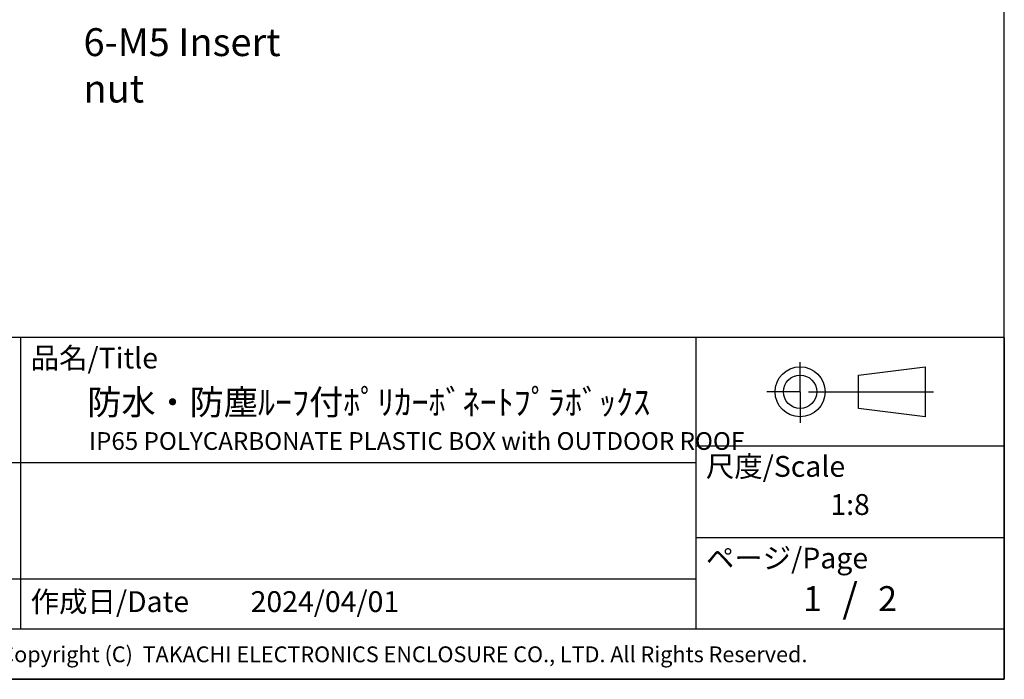
# Model space of a CAD drawing. Units: millimetres. Extents: x 0 to 6548, y 0 to 2240.
# Drawn here: x 2279 to 3224, y 0 to 633 of the extents above; entities that cross this region are included whole.
import ezdxf
from ezdxf.enums import TextEntityAlignment as Align

# ---------------------------------------------------------------- set-up
doc = ezdxf.new("R2010")
doc.units = ezdxf.units.MM
doc.header["$LTSCALE"] = 8
doc.linetypes.add('gen7a', pattern=[6.875, 4.75, -0.875, 0.375, -0.875])
doc.layers.add('7A', color=4, linetype='gen7a')
doc.layers.add('RAHM2', color=1, linetype='Continuous')
doc.styles.get("Standard").update_dxf_attribs({"font": 'ISOCP.SHX', "bigfont": 'EXTFONT.SHX'})
doc.styles.add('takachi1', font='MS PGothic.ttf', dxfattribs={"height": 2.5})

# ---------------------------------------------------------------- blocks, each defined once
blk = doc.blocks.new('TK-A3')
blk.add_lwpolyline([(0, 0), (403, 0), (403, 280), (0, 280)], close=True)
blk = doc.blocks.new('TK-仕様書(和英併記)_221115')
for p, q in [((0, 41), (-193, 41)), ((-118, 41), (-118, 6)), ((-37, 41), (-37, 6)), ((0, 41), (0, 0)), ((-17.5, 36.5), (-9.5, 37.5)), ((-9.5, 37.5), (-9.5, 31.5)), ((-17.5, 32.5), (-17.5, 36.5)), ((-9.5, 31.5), (-17.5, 32.5)), ((-37, 28), (0, 28)), ((-193, 26), (-37, 26)), ((-37, 17), (0, 17)), ((-37, 12), (-193, 12)), ((0, 6), (-193, 6)), ((0, 0), (-193, 0))]:
    blk.add_line(p, q)
for radius in [3, 2]:
    blk.add_circle((-24.5, 34.5), radius)
at = {"layer": '7A'}
for p, q in [((-24.5, 34.5), (-24.5, 38.07)), ((-24.5, 34.5), (-28.5, 34.5)), ((-24.5, 34.5), (-24.5, 30.79)), ((-23.5, 34.5), (-8.5, 34.5))]:
    blk.add_line(p, q, dxfattribs=at)
at = {"insert": (-190, 3), "char_height": 1.9, "attachment_point": 4}
blk.add_mtext_dynamic_manual_height_columns('{\\fMS PGothic|b0|i0|c128|p50;本図面の著作権は株式会社タカチ電機工業に帰属します。\\fMS PGothic|b0|i0|c0|p50; / Copyright (C)\\~ TAKACHI ELECTRONICS \\fMS PGothic|b0|i0|c128|p50;ENCLOSURE CO., LTD. All Rights Reserved.}', width=170.539, gutter_width=15, heights=[0], dxfattribs=at)
for tag, height, p in [('品名', 3, (-110, 33.25)), ('TITLE', 2.5, (-110, 28.25)), ('型番', 3, (-110, 16.84))]:
    blk.add_attdef(tag, text='', height=height).set_placement(p, align=Align.MIDDLE_LEFT)
for tag, height, p in [('GEN-TITLE-SCA', 2.5, (-18.5, 20.65)), ('承認', 2.5, (-180.72, 16.84)), ('検図', 2.5, (-155.5, 16.84)), ('製図', 2.5, (-130.5, 16.84)), ('部品サイズ', 2.5, (-155.5, 9)), ('ページNO.', 3, (-23, 9.29)), ('総ページ数', 3, (-14, 9.29)), ('GEN-TITLE-DAT', 2.5, (-81.5, 9))]:
    blk.add_attdef(tag, text='', height=height).set_placement(p, align=Align.MIDDLE)
at = {"layer": 'RAHM2', "char_height": 2.5}
for s, insert, width, attachment_point in [('品名/Title', (-116.8, 39.8), 90, 1), ('尺度/Scale', (-35.8, 26.8), 20, 1), ('ページ/Page', (-35.8, 15.8), 20, 1), ('作成日/Date', (-116.8, 9), 17.8487, 4)]:
    blk.add_mtext(s, dxfattribs=dict(at, insert=insert, width=width, attachment_point=attachment_point))
at = {"layer": 'RAHM2', "color": 0, "insert": (-18.5, 9.29), "char_height": 3.5, "width": 4.4699, "attachment_point": 5}
blk.add_mtext('/', dxfattribs=at)

msp = doc.modelspace()

# ---------------------------------------------------------------- block references
at = {"lineweight": 0, "xscale": 8, "yscale": 8, "zscale": 8}
msp.add_blockref('TK-A3', (0, 0), dxfattribs=at)
msp.add_blockref('TK-仕様書(和英併記)_221115', (3224, 0), dxfattribs=at).add_auto_attribs({'品名': '防水・防塵ﾙｰﾌ付ﾎﾟﾘｶｰﾎﾞﾈｰﾄﾌﾟﾗﾎﾞｯｸｽ', 'GEN-TITLE-DAT': '2024/04/01', 'GEN-TITLE-SCA': '1:8', 'ページNO.': '1', '総ページ数': '2'})

# ---------------------------------------------------------------- texts
at = {"insert": (2340.35, 625.03), "char_height": 26.75, "attachment_point": 1, "style": 'takachi1'}
msp.add_mtext_dynamic_manual_height_columns('{\\Fisocp3|c128;\\C2;6-M5 Insert nut}', width=250.0076, gutter_width=12.5, heights=[0], dxfattribs=at)
at = {"insert": (2345.63, 237.25), "char_height": 17, "attachment_point": 1, "style": 'takachi1'}
msp.add_mtext('{\\Fisocp|c128;IP65 POLYCARBONATE PLASTIC BOX with OUTDOOR ROOF}', dxfattribs=at)

doc.saveas('drawing.dxf')
